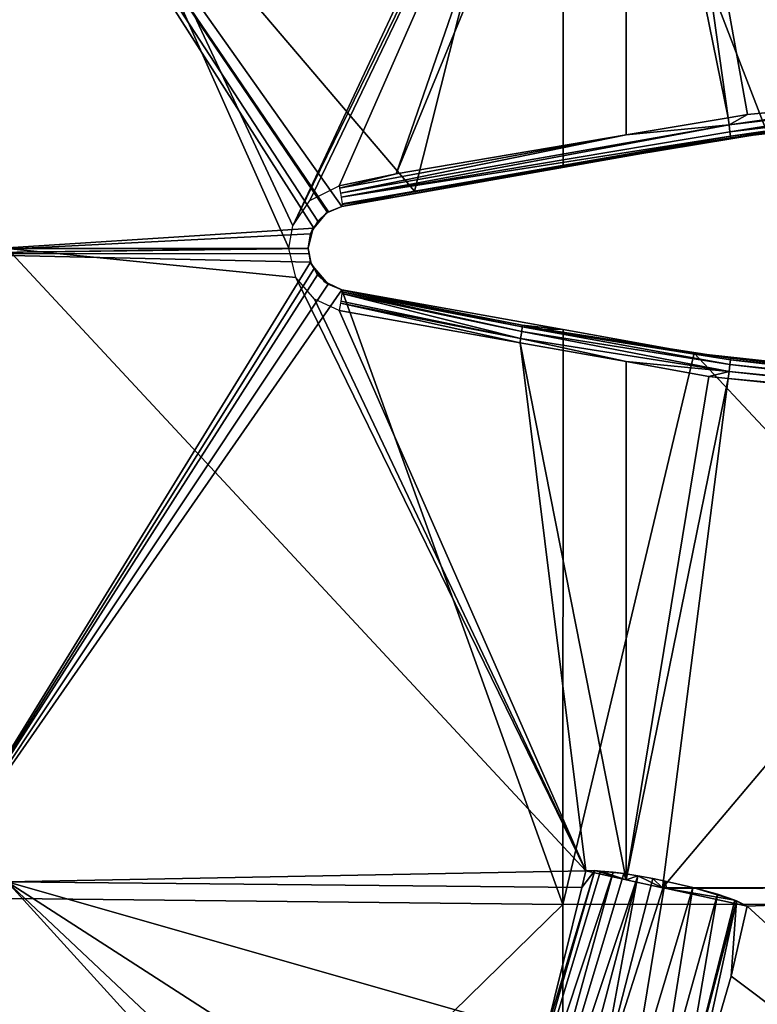
# Model space of a CAD drawing. Units: metres. Extents: x -0.056 to 0.136, y -0.208 to 0.091.
# Drawn here: x 0.032 to 0.049, y -0.018 to 0.005 of the extents above; entities that cross this region are included whole.
import ezdxf

# ---------------------------------------------------------------- set-up
doc = ezdxf.new("R2010")
doc.units = ezdxf.units.M
doc.layers.add('Object_09', color=8, linetype='CONTINUOUS')

msp = doc.modelspace()

# ---------------------------------------------------------------- linework, layer by layer
at = {"layer": 'Object_09'}
for points in [[(0.029397, 0.014949, 0.153556), (0.044467, 0.015105, 0.152083), (0.04099, 0.001332, 0.151494)], [(0.04099, 0.001332, 0.151494), (0.044467, 0.015105, 0.152083), (0.044469, 0.001907, 0.15136)], [(0.049249, 0.002695, 0.151176), (0.044469, 0.001907, 0.15136), (0.044467, 0.015105, 0.152083)], [(0.049249, 0.002695, 0.151176), (0.044467, 0.015105, 0.152083), (0.0576, 0.00348, 0.151333)], [(0.044467, 0.015105, 0.152083), (0.059609, 0.015093, 0.152192), (0.0576, 0.00348, 0.151333)], [(0.04099, 0.001332, 0.151494), (0.039289, 0.000977, 0.15162), (0.029397, 0.014949, 0.153556)], [(0.029397, 0.014949, 0.153556), (0.039289, 0.000977, 0.15162), (0.038977, 0.000852, 0.151645)], [(0.029397, 0.014949, 0.153556), (0.038977, 0.000852, 0.151645), (0.038957, 0.000835, 0.151647)], [(0.038957, 0.000835, 0.151647), (0.038724, 0.00063, 0.151665), (0.029397, 0.014949, 0.153556)], [(0.029397, 0.014949, 0.153556), (0.038724, 0.00063, 0.151665), (0.038631, 0.000466, 0.151673)], [(0.029397, 0.014949, 0.153556), (0.038631, 0.000466, 0.151673), (0.029397, -0.000131, 0.152769)], [(0.03814, 0.000521, 0.155732), (0.044911, 0.014943, 0.15608), (0.031451, 0.014811, 0.157305)], [(0.03814, 0.000521, 0.155732), (0.031451, 0.014811, 0.157305), (0.038046, 0, 0.15574)], [(0.038046, 0, 0.15574), (0.031451, 0.014811, 0.157305), (0.031451, -0.000014, 0.156511)], [(0.045004, 0.014588, 0.156031), (0.044911, 0.014943, 0.15608), (0.03814, 0.000521, 0.155732)], [(0.045004, 0.014588, 0.156031), (0.040564, 0.001742, 0.15554), (0.045945, 0.014792, 0.156025)], [(0.040564, 0.001742, 0.15554), (0.045947, 0.002649, 0.155312), (0.045945, 0.014792, 0.156025)], [(0.045945, 0.014792, 0.156025), (0.048336, 0.003051, 0.155211), (0.046667, 0.014949, 0.156021)], [(0.045945, 0.014792, 0.156025), (0.045947, 0.002649, 0.155312), (0.048336, 0.003051, 0.155211)], [(0.052519, 0.003484, 0.155259), (0.060492, 0.014923, 0.156261), (0.046667, 0.014949, 0.156021)], [(0.052519, 0.003484, 0.155259), (0.046667, 0.014949, 0.156021), (0.048784, 0.003127, 0.155192)], [(0.048784, 0.003127, 0.155192), (0.046667, 0.014949, 0.156021), (0.048336, 0.003051, 0.155211)], [(0.045004, 0.014588, 0.156031), (0.03814, 0.000521, 0.155732), (0.038544, 0.001114, 0.155699)], [(0.038544, 0.001114, 0.155699), (0.039225, 0.001461, 0.155643), (0.045004, 0.014588, 0.156031)], [(0.045004, 0.014588, 0.156031), (0.039225, 0.001461, 0.155643), (0.040564, 0.001742, 0.15554)], [(0.052532, 0.003379, 0.155153), (0.052519, 0.003484, 0.155259), (0.048358, 0.002883, 0.155159)], [(0.048358, 0.002883, 0.155159), (0.052519, 0.003484, 0.155259), (0.048784, 0.003127, 0.155192)], [(0.048377, 0.002725, 0.15505), (0.052532, 0.003379, 0.155153), (0.048358, 0.002883, 0.155159)], [(0.052549, 0.003221, 0.155044), (0.052532, 0.003379, 0.155153), (0.048377, 0.002725, 0.15505)], [(0.048358, 0.002883, 0.155159), (0.048336, 0.003051, 0.155211), (0.045947, 0.002649, 0.155312)], [(0.048358, 0.002883, 0.155159), (0.048784, 0.003127, 0.155192), (0.048336, 0.003051, 0.155211)], [(0.048389, 0.002619, 0.154888), (0.052549, 0.003221, 0.155044), (0.048377, 0.002725, 0.15505)], [(0.052562, 0.003115, 0.154883), (0.052549, 0.003221, 0.155044), (0.048389, 0.002619, 0.154888)], [(0.048391, 0.002581, 0.154699), (0.052562, 0.003115, 0.154883), (0.048389, 0.002619, 0.154888)], [(0.052569, 0.003074, 0.154697), (0.052562, 0.003115, 0.154883), (0.048391, 0.002581, 0.154699)], [(0.049249, 0.002695, 0.151176), (0.052569, 0.003074, 0.154697), (0.048391, 0.002581, 0.154699)], [(0.039276, 0.00119, 0.155551), (0.048358, 0.002883, 0.155159), (0.039258, 0.001287, 0.155591)], [(0.039258, 0.001287, 0.155591), (0.048358, 0.002883, 0.155159), (0.045947, 0.002649, 0.155312)], [(0.039276, 0.00119, 0.155551), (0.048377, 0.002725, 0.15505), (0.048358, 0.002883, 0.155159)], [(0.039258, 0.001287, 0.155591), (0.045947, 0.002649, 0.155312), (0.039237, 0.001404, 0.155638)], [(0.039237, 0.001404, 0.155638), (0.045947, 0.002649, 0.155312), (0.040564, 0.001742, 0.15554)], [(0.048389, 0.002619, 0.154888), (0.048377, 0.002725, 0.15505), (0.039276, 0.00119, 0.155551)], [(0.039276, 0.00119, 0.155551), (0.039295, 0.001034, 0.15537), (0.048389, 0.002619, 0.154888)], [(0.048391, 0.002581, 0.154699), (0.048389, 0.002619, 0.154888), (0.039289, 0.000977, 0.155145)], [(0.048389, 0.002619, 0.154888), (0.039294, 0.001024, 0.155332), (0.039289, 0.000977, 0.155145)], [(0.04099, 0.001332, 0.151494), (0.048391, 0.002581, 0.154699), (0.039289, 0.000977, 0.155145)], [(0.048389, 0.002619, 0.154888), (0.039295, 0.001034, 0.15537), (0.039294, 0.001024, 0.155332)], [(0.044469, 0.001907, 0.15136), (0.048391, 0.002581, 0.154699), (0.04099, 0.001332, 0.151494)], [(0.049249, 0.002695, 0.151176), (0.048391, 0.002581, 0.154699), (0.044469, 0.001907, 0.15136)], [(0.039237, 0.001404, 0.155638), (0.040564, 0.001742, 0.15554), (0.039225, 0.001461, 0.155643)], [(0.04099, 0.001332, 0.151494), (0.039289, 0.000977, 0.155145), (0.039289, 0.000977, 0.15162)], [(0.038956, 0.000834, 0.155186), (0.038957, 0.000835, 0.151647), (0.039289, 0.000977, 0.155145)], [(0.039289, 0.000977, 0.155145), (0.038957, 0.000835, 0.151647), (0.038977, 0.000852, 0.151645)], [(0.039289, 0.000977, 0.155145), (0.038977, 0.000852, 0.151645), (0.039289, 0.000977, 0.15162)], [(0.03862, 0.000472, 0.155227), (0.038631, 0.000466, 0.151673), (0.038934, 0.000824, 0.155189)], [(0.038934, 0.000824, 0.155189), (0.038631, 0.000466, 0.151673), (0.038724, 0.00063, 0.151665)], [(0.038956, 0.000834, 0.155186), (0.038724, 0.00063, 0.151665), (0.038957, 0.000835, 0.151647)], [(0.038934, 0.000824, 0.155189), (0.038724, 0.00063, 0.151665), (0.038956, 0.000834, 0.155186)], [(0.029397, -0.000131, 0.152769), (0.038631, 0.000466, 0.151673), (0.038559, 0.000337, 0.151679)], [(0.0385, 0, 0.155242), (0.0385, 0, 0.151683), (0.038615, 0.000466, 0.155228)], [(0.038615, 0.000466, 0.155228), (0.0385, 0, 0.151683), (0.038559, 0.000337, 0.151679)], [(0.038615, 0.000466, 0.155228), (0.038559, 0.000337, 0.151679), (0.03862, 0.000472, 0.155227)], [(0.03862, 0.000472, 0.155227), (0.038559, 0.000337, 0.151679), (0.038631, 0.000466, 0.151673)], [(0.029397, -0.000131, 0.152769), (0.038559, 0.000337, 0.151679), (0.0385, 0, 0.151683)], [(0.0385, 0, 0.151683), (0.038501, -0.000008, 0.151683), (0.029397, -0.000131, 0.152769)], [(0.038046, 0, 0.15574), (0.031451, -0.000014, 0.156511), (0.03805, -0.000014, 0.15574)], [(0.038502, -0.000008, 0.155242), (0.038501, -0.000008, 0.151683), (0.0385, 0, 0.155242)], [(0.0385, 0, 0.155242), (0.038501, -0.000008, 0.151683), (0.0385, 0, 0.151683)], [(0.029397, -0.000131, 0.152769), (0.038501, -0.000008, 0.151683), (0.038522, -0.000132, 0.151681)], [(0.029397, -0.015211, 0.153584), (0.029397, -0.000131, 0.152769), (0.038556, -0.00033, 0.151679)], [(0.029397, -0.000131, 0.152769), (0.038522, -0.000132, 0.151681), (0.038556, -0.00033, 0.151679)], [(0.03805, -0.000014, 0.15574), (0.031451, -0.000014, 0.156511), (0.038215, -0.000688, 0.155726)], [(0.045004, -0.014588, 0.156031), (0.038215, -0.000688, 0.155726), (0.031451, -0.000014, 0.156511)], [(0.045004, -0.014588, 0.156031), (0.031451, -0.000014, 0.156511), (0.031451, -0.014839, 0.157308)], [(0.038502, -0.000008, 0.155242), (0.038522, -0.000132, 0.151681), (0.038501, -0.000008, 0.151683)], [(0.038572, -0.000373, 0.155233), (0.038522, -0.000132, 0.151681), (0.038502, -0.000008, 0.155242)], [(0.038572, -0.000373, 0.155233), (0.038556, -0.00033, 0.151679), (0.038522, -0.000132, 0.151681)], [(0.029397, -0.015211, 0.153584), (0.038556, -0.00033, 0.151679), (0.038639, -0.000481, 0.151672)], [(0.038639, -0.000481, 0.151672), (0.038556, -0.00033, 0.151679), (0.038572, -0.000373, 0.155233)], [(0.038646, -0.000473, 0.155224), (0.038639, -0.000481, 0.151672), (0.038572, -0.000373, 0.155233)], [(0.038718, -0.000623, 0.151666), (0.029397, -0.015211, 0.153584), (0.038639, -0.000481, 0.151672)], [(0.038718, -0.000623, 0.151666), (0.038967, -0.000846, 0.151646), (0.029397, -0.015211, 0.153584)], [(0.038646, -0.001198, 0.155691), (0.038215, -0.000688, 0.155726), (0.045004, -0.014588, 0.156031)], [(0.038646, -0.000473, 0.155224), (0.038718, -0.000623, 0.151666), (0.038639, -0.000481, 0.151672)], [(0.038871, -0.000778, 0.155197), (0.038967, -0.000846, 0.151646), (0.038646, -0.000473, 0.155224)], [(0.038967, -0.000846, 0.151646), (0.038718, -0.000623, 0.151666), (0.038646, -0.000473, 0.155224)], [(0.038967, -0.000846, 0.151646), (0.038968, -0.000847, 0.151646), (0.029397, -0.015211, 0.153584)], [(0.029397, -0.015211, 0.153584), (0.038968, -0.000847, 0.151646), (0.039289, -0.000977, 0.15162)], [(0.038977, -0.000828, 0.155184), (0.038968, -0.000847, 0.151646), (0.038871, -0.000778, 0.155197)], [(0.038871, -0.000778, 0.155197), (0.038968, -0.000847, 0.151646), (0.038967, -0.000846, 0.151646)], [(0.038977, -0.000828, 0.155184), (0.039289, -0.000977, 0.15162), (0.038968, -0.000847, 0.151646)], [(0.039289, -0.000977, 0.155145), (0.039289, -0.000977, 0.15162), (0.038977, -0.000828, 0.155184)], [(0.029397, -0.015211, 0.153584), (0.039289, -0.000977, 0.15162), (0.044467, -0.015369, 0.152111)], [(0.043476, -0.002121, 0.155325), (0.039293, -0.001065, 0.155423), (0.039268, -0.001241, 0.155583)], [(0.039289, -0.000977, 0.155145), (0.039293, -0.000982, 0.155204), (0.04351, -0.001802, 0.154871)], [(0.039289, -0.000977, 0.15162), (0.039289, -0.000977, 0.155145), (0.04351, -0.001802, 0.154871)], [(0.039289, -0.000977, 0.15162), (0.04351, -0.001802, 0.154871), (0.04447, -0.00191, 0.151358)], [(0.044467, -0.015369, 0.152111), (0.039289, -0.000977, 0.15162), (0.04447, -0.00191, 0.151358)], [(0.039293, -0.000982, 0.155204), (0.039293, -0.001027, 0.155323), (0.043511, -0.001846, 0.155046)], [(0.04351, -0.001802, 0.154871), (0.039293, -0.000982, 0.155204), (0.043511, -0.001846, 0.155046)], [(0.043511, -0.001846, 0.155046), (0.039293, -0.001027, 0.155323), (0.0435, -0.001956, 0.155214)], [(0.0435, -0.001956, 0.155214), (0.039293, -0.001027, 0.155323), (0.039293, -0.001065, 0.155423)], [(0.0435, -0.001956, 0.155214), (0.039293, -0.001065, 0.155423), (0.043476, -0.002121, 0.155325)], [(0.045004, -0.014588, 0.156031), (0.039225, -0.001461, 0.155643), (0.038646, -0.001198, 0.155691)], [(0.043464, -0.002216, 0.15543), (0.039258, -0.001291, 0.155597), (0.039225, -0.001461, 0.155643)], [(0.043476, -0.002121, 0.155325), (0.039268, -0.001241, 0.155583), (0.039258, -0.001291, 0.155597)], [(0.043476, -0.002121, 0.155325), (0.039258, -0.001291, 0.155597), (0.043464, -0.002216, 0.15543)], [(0.045004, -0.014588, 0.156031), (0.043464, -0.002216, 0.15543), (0.039225, -0.001461, 0.155643)], [(0.04351, -0.001802, 0.154871), (0.043511, -0.001846, 0.155046), (0.044003, -0.001898, 0.154839)], [(0.04447, -0.00191, 0.151358), (0.04351, -0.001802, 0.154871), (0.044003, -0.001898, 0.154839)], [(0.043476, -0.002121, 0.155325), (0.048357, -0.00289, 0.155162), (0.0435, -0.001956, 0.155214)], [(0.0435, -0.001956, 0.155214), (0.048377, -0.002725, 0.15505), (0.043511, -0.001846, 0.155046)], [(0.0435, -0.001956, 0.155214), (0.048357, -0.00289, 0.155162), (0.048377, -0.002725, 0.15505)], [(0.044003, -0.001898, 0.154839), (0.043511, -0.001846, 0.155046), (0.048391, -0.002581, 0.154699)], [(0.043511, -0.001846, 0.155046), (0.048377, -0.002725, 0.15505), (0.04839, -0.002616, 0.154882)], [(0.043511, -0.001846, 0.155046), (0.04839, -0.002616, 0.154882), (0.048391, -0.002581, 0.154699)], [(0.04447, -0.00191, 0.151358), (0.044003, -0.001898, 0.154839), (0.047536, -0.002461, 0.151202)], [(0.047536, -0.002461, 0.151202), (0.044003, -0.001898, 0.154839), (0.048391, -0.002581, 0.154699)], [(0.044467, -0.015369, 0.152111), (0.04447, -0.00191, 0.151358), (0.047536, -0.002461, 0.151202)], [(0.043464, -0.002216, 0.15543), (0.045947, -0.002658, 0.155304), (0.043476, -0.002121, 0.155325)], [(0.045944, -0.014793, 0.156019), (0.045947, -0.002658, 0.155304), (0.043464, -0.002216, 0.15543)], [(0.045944, -0.014793, 0.156019), (0.043464, -0.002216, 0.15543), (0.045004, -0.014588, 0.156031)], [(0.043476, -0.002121, 0.155325), (0.045947, -0.002658, 0.155304), (0.048357, -0.00289, 0.155162)], [(0.059609, -0.015357, 0.15222), (0.044467, -0.015369, 0.152111), (0.047536, -0.002461, 0.151202)], [(0.047536, -0.002461, 0.151202), (0.048391, -0.002581, 0.154699), (0.055858, -0.003365, 0.151261)], [(0.055858, -0.003365, 0.151261), (0.059609, -0.015357, 0.15222), (0.047536, -0.002461, 0.151202)], [(0.047885, -0.003004, 0.155207), (0.045947, -0.002658, 0.155304), (0.045944, -0.014793, 0.156019)], [(0.047885, -0.003004, 0.155207), (0.048357, -0.00289, 0.155162), (0.045947, -0.002658, 0.155304)], [(0.048357, -0.00289, 0.155162), (0.05756, -0.003794, 0.155299), (0.048377, -0.002725, 0.15505)], [(0.04839, -0.002616, 0.154882), (0.048377, -0.002725, 0.15505), (0.057568, -0.003689, 0.155257)], [(0.048377, -0.002725, 0.15505), (0.05756, -0.003794, 0.155299), (0.05756, -0.003785, 0.155295)], [(0.048377, -0.002725, 0.15505), (0.05756, -0.003785, 0.155295), (0.057568, -0.003689, 0.155257)], [(0.048391, -0.002581, 0.154699), (0.04839, -0.002616, 0.154882), (0.057591, -0.003515, 0.154996)], [(0.057568, -0.003689, 0.155257), (0.057586, -0.003534, 0.155076), (0.04839, -0.002616, 0.154882)], [(0.04839, -0.002616, 0.154882), (0.057586, -0.003534, 0.155076), (0.057589, -0.003523, 0.15503)], [(0.04839, -0.002616, 0.154882), (0.057589, -0.003523, 0.15503), (0.057591, -0.003515, 0.154996)], [(0.048391, -0.002581, 0.154699), (0.057591, -0.003515, 0.154996), (0.0576, -0.003481, 0.15485)], [(0.055858, -0.003365, 0.151261), (0.048391, -0.002581, 0.154699), (0.0576, -0.003481, 0.15485)], [(0.048335, -0.003051, 0.155211), (0.048357, -0.00289, 0.155162), (0.047885, -0.003004, 0.155207)], [(0.048335, -0.003051, 0.155211), (0.057551, -0.003904, 0.155344), (0.048357, -0.00289, 0.155162)], [(0.048357, -0.00289, 0.155162), (0.057551, -0.003904, 0.155344), (0.05756, -0.003794, 0.155299)], [(0.047885, -0.003004, 0.155207), (0.045944, -0.014793, 0.156019), (0.048335, -0.003051, 0.155211)], [(0.048335, -0.003051, 0.155211), (0.045944, -0.014793, 0.156019), (0.046798, -0.014979, 0.156007)], [(0.048335, -0.003051, 0.155211), (0.046798, -0.014979, 0.156007), (0.056178, -0.003877, 0.155289)], [(0.056178, -0.003877, 0.155289), (0.057551, -0.003904, 0.155344), (0.048335, -0.003051, 0.155211)], [(0.056178, -0.003877, 0.155289), (0.046798, -0.014979, 0.156007), (0.060492, -0.014952, 0.156264)], [(0.031451, -0.014839, 0.157308), (0.04491, -0.014971, 0.156081), (0.045004, -0.014588, 0.156031)], [(0.042295, -0.024731, 0.158289), (0.045346, -0.014589, 0.156666), (0.045212, -0.014578, 0.156508)], [(0.045212, -0.014578, 0.156508), (0.044052, -0.018442, 0.156534), (0.042295, -0.024731, 0.158289)], [(0.045644, -0.014613, 0.15702), (0.045346, -0.014589, 0.156666), (0.042295, -0.024731, 0.158289)], [(0.042832, -0.024832, 0.158805), (0.045644, -0.014613, 0.15702), (0.042295, -0.024731, 0.158289)], [(0.04589, -0.01465, 0.157168), (0.045644, -0.014613, 0.15702), (0.042832, -0.024832, 0.158805)], [(0.046216, -0.014698, 0.157363), (0.04589, -0.01465, 0.157168), (0.042832, -0.024832, 0.158805)], [(0.043499, -0.025031, 0.15909), (0.046216, -0.014698, 0.157363), (0.042832, -0.024832, 0.158805)], [(0.045293, -0.019746, 0.158137), (0.046216, -0.014698, 0.157363), (0.043499, -0.025031, 0.15909)], [(0.045212, -0.014578, 0.156508), (0.04491, -0.014971, 0.156081), (0.044052, -0.018442, 0.156534)], [(0.045004, -0.014588, 0.156031), (0.04491, -0.014971, 0.156081), (0.045212, -0.014578, 0.156508)], [(0.045212, -0.014578, 0.156508), (0.045944, -0.014793, 0.156019), (0.045004, -0.014588, 0.156031)], [(0.045346, -0.014589, 0.156666), (0.045944, -0.014793, 0.156019), (0.045212, -0.014578, 0.156508)], [(0.045293, -0.019746, 0.158137), (0.046573, -0.014767, 0.157436), (0.046216, -0.014698, 0.157363)], [(0.04589, -0.01465, 0.157168), (0.045944, -0.014793, 0.156019), (0.045346, -0.014589, 0.156666)], [(0.04589, -0.01465, 0.157168), (0.045346, -0.014589, 0.156666), (0.045644, -0.014613, 0.15702)], [(0.046216, -0.014698, 0.157363), (0.045944, -0.014793, 0.156019), (0.04589, -0.01465, 0.157168)], [(0.046216, -0.014698, 0.157363), (0.046798, -0.014979, 0.156007), (0.045944, -0.014793, 0.156019)], [(0.046573, -0.014767, 0.157436), (0.046798, -0.014979, 0.156007), (0.046216, -0.014698, 0.157363)], [(0.031451, -0.029494, 0.159685), (0.041509, -0.025905, 0.157885), (0.031451, -0.014839, 0.157308)], [(0.031451, -0.014839, 0.157308), (0.041509, -0.025905, 0.157885), (0.041948, -0.024729, 0.157651)], [(0.031451, -0.014839, 0.157308), (0.041948, -0.024729, 0.157651), (0.042884, -0.022219, 0.157153)], [(0.042884, -0.022219, 0.157153), (0.044052, -0.018442, 0.156534), (0.031451, -0.014839, 0.157308)], [(0.031451, -0.014839, 0.157308), (0.044052, -0.018442, 0.156534), (0.04491, -0.014971, 0.156081)], [(0.046862, -0.014823, 0.157496), (0.046573, -0.014767, 0.157436), (0.045293, -0.019746, 0.158137)], [(0.045293, -0.019746, 0.158137), (0.046014, -0.019959, 0.15814), (0.046862, -0.014823, 0.157496)], [(0.046862, -0.014823, 0.157496), (0.046014, -0.019959, 0.15814), (0.04751, -0.014974, 0.157405)], [(0.046014, -0.019959, 0.15814), (0.046674, -0.020196, 0.157868), (0.04751, -0.014974, 0.157405)], [(0.046862, -0.014823, 0.157496), (0.046798, -0.014979, 0.156007), (0.046573, -0.014767, 0.157436)], [(0.04751, -0.014974, 0.157405), (0.046674, -0.020196, 0.157868), (0.048087, -0.015134, 0.157101)], [(0.046862, -0.014823, 0.157496), (0.046893, -0.015, 0.156006), (0.046798, -0.014979, 0.156007)], [(0.046798, -0.014979, 0.156007), (0.046893, -0.015, 0.156006), (0.060492, -0.014952, 0.156264)], [(0.04751, -0.014974, 0.157405), (0.046893, -0.015, 0.156006), (0.046862, -0.014823, 0.157496)], [(0.060492, -0.014952, 0.156264), (0.046893, -0.015, 0.156006), (0.048782, -0.015409, 0.156008)], [(0.04751, -0.014974, 0.157405), (0.048491, -0.015272, 0.156657), (0.046893, -0.015, 0.156006)], [(0.048087, -0.015134, 0.157101), (0.048491, -0.015272, 0.156657), (0.04751, -0.014974, 0.157405)], [(0.060492, -0.014952, 0.156264), (0.048782, -0.015409, 0.156008), (0.060492, -0.026136, 0.157929)], [(0.044467, -0.015369, 0.152111), (0.029397, -0.030119, 0.155992), (0.029397, -0.015211, 0.153584)], [(0.046674, -0.020196, 0.157868), (0.047179, -0.020425, 0.157359), (0.048087, -0.015134, 0.157101)], [(0.048491, -0.015272, 0.156657), (0.048782, -0.015409, 0.156008), (0.046893, -0.015, 0.156006)], [(0.048087, -0.015134, 0.157101), (0.047179, -0.020425, 0.157359), (0.048491, -0.015272, 0.156657)], [(0.044467, -0.015369, 0.152111), (0.044467, -0.030432, 0.154544), (0.029397, -0.030119, 0.155992)], [(0.059609, -0.015357, 0.15222), (0.059609, -0.030409, 0.154651), (0.044467, -0.030432, 0.154544)], [(0.059609, -0.015357, 0.15222), (0.044467, -0.030432, 0.154544), (0.044467, -0.015369, 0.152111)], [(0.048527, -0.015285, 0.156617), (0.048491, -0.015272, 0.156657), (0.047179, -0.020425, 0.157359)], [(0.047375, -0.020578, 0.156752), (0.048527, -0.015285, 0.156617), (0.047179, -0.020425, 0.157359)], [(0.048407, -0.017048, 0.156206), (0.048527, -0.015285, 0.156617), (0.047375, -0.020578, 0.156752)], [(0.048407, -0.017048, 0.156206), (0.048782, -0.015409, 0.156008), (0.048527, -0.015285, 0.156617)], [(0.048782, -0.015409, 0.156008), (0.048407, -0.017048, 0.156206), (0.060492, -0.026136, 0.157929)], [(0.048527, -0.015285, 0.156617), (0.048782, -0.015409, 0.156008), (0.048491, -0.015272, 0.156657)], [(0.060492, -0.026136, 0.157929), (0.048407, -0.017048, 0.156206), (0.047375, -0.020578, 0.156752)]]:
    msp.add_3dface(points, dxfattribs=at)

doc.saveas('drawing.dxf')
